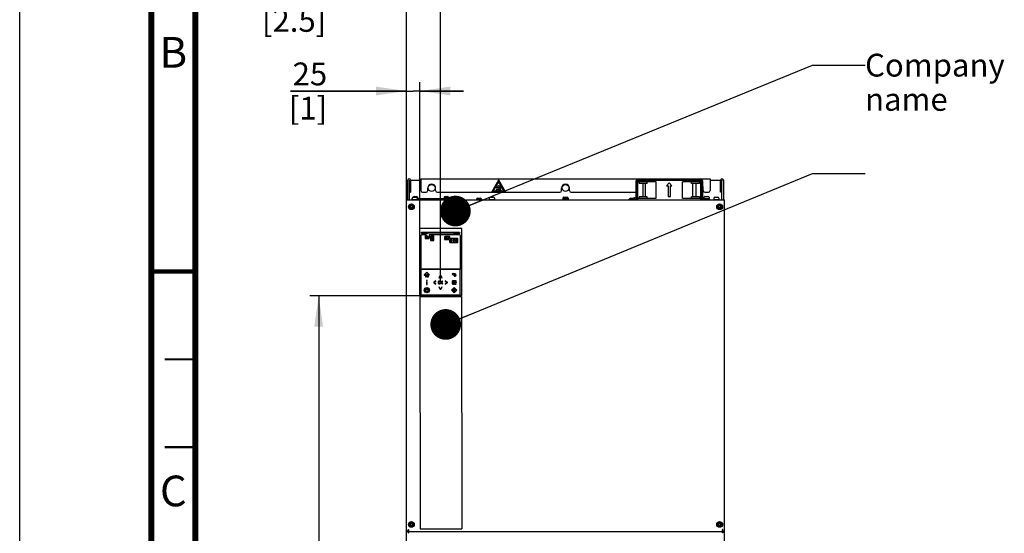
# Model space of a CAD drawing. Units: millimetres. Extents: x 0 to 420, y 0 to 297.
# Drawn here: x 0 to 112, y 169 to 227 of the extents above; entities that cross this region are included whole.
import ezdxf

# ---------------------------------------------------------------- set-up
doc = ezdxf.new("R2010")
doc.units = ezdxf.units.MM
doc.header["$LTSCALE"] = 23.1
doc.layers.get('0').update_dxf_attribs({"linetype": 'CONTINUOUS'})
for name, color, linetype in [('002___PRT_ALL_AXES', 7, 'CONTINUOUS'), ('02___PRT_ALL_AXES', 7, 'CONTINUOUS'), ('DATUM', 7, 'CONTINUOUS'), ('DRAFTS', 7, 'CONTINUOUS'), ('NOTES', 7, 'CONTINUOUS'), ('ROUNDS', 7, 'CONTINUOUS')]:
    doc.layers.add(name, color=color, linetype=linetype)
doc.styles.get("Standard").update_dxf_attribs({"font": 'txt', "width": 0.8})
doc.dimstyles.new('DIMSTYLE_4', dxfattribs={"dimtxt": 2.6, "dimasz": 3.5, "dimexe": 1, "dimexo": 0, "dimgap": 0.65, "dimtad": 1, "dimdec": 0, "dimlfac": 16.666667, "dimdsep": 46, "dimtxsty": 'STANDARD', "dimblk": '_FILLED', "dimblk1": '_FILLED', "dimblk2": '_FILLED', "dimcen": 0.09, "dimadec": 1, "dimazin": 2, "dimtp": 0.4, "dimtm": 0.4, "dimtfac": 1, "dimtdec": 0, "dimtofl": 0, "dimtmove": 0, "dimatfit": 3, "dimldrblk": '_FILLED', "dimfxl": 1, "dimtolj": 1, "dimarcsym": 0})
doc.dimstyles.get("Standard").update_dxf_attribs({"dimtxt": 2.6, "dimasz": 3.5, "dimexe": 1, "dimexo": 0, "dimtad": 1, "dimdec": 1, "dimdsep": 46, "dimtxsty": 'STANDARD', "dimblk": '_FILLED', "dimblk1": '_FILLED', "dimblk2": '_FILLED', "dimcen": 0.09, "dimadec": 1, "dimazin": 2, "dimtol": 1, "dimtp": 0.1, "dimtm": 0.1, "dimtfac": 1, "dimtdec": 1, "dimtofl": 0, "dimtmove": 0, "dimatfit": 3, "dimldrblk": '_FILLED', "dimfxl": 1, "dimtolj": 1, "dimarcsym": 0})

# ---------------------------------------------------------------- blocks, each defined once
blk = doc.blocks.new('_FILLED')
at = {"color": 0, "linetype": 'BYBLOCK'}
blk.add_solid([(0, 0), (-1, 0.143), (-1, -0.143)], dxfattribs=at)
blk = doc.blocks.new('*D6')
at = {"color": 2, "linetype": 'CONTINUOUS'}
for p, q in [((45.62, 195.73), (33.05, 195.73)), ((34.05, 195.73), (34.05, 148.14)), ((34.05, 100.55), (34.05, 148.14)), ((45.15, 100.55), (33.05, 100.55))]:
    blk.add_line(p, q, dxfattribs=at)
at = {"color": 2, "linetype": 'CONTINUOUS', "xscale": 3.5, "yscale": 3.5, "zscale": 3.5}
for p, rotation in [((34.05, 195.73), 90), ((34.05, 100.55), 270)]:
    blk.add_blockref('_FILLED', p, dxfattribs=dict(at, rotation=rotation))
at = {"color": 2, "linetype": 'CONTINUOUS', "insert": (30.8, 146.06), "char_height": 2.6, "width": 12.48, "attachment_point": 2, "rotation": 90, "line_spacing_factor": 0.9}
blk.add_mtext('1586\\P[62.5]', dxfattribs=at)
blk = doc.blocks.new('*D51')
at = {"color": 2, "linetype": 'CONTINUOUS'}
for p, q in [((44.07, 206.68), (44.07, 220.09)), ((45.56, 203.41), (45.56, 220.09)), ((44.07, 219.09), (30.86, 219.09)), ((30.86, 219.09), (44.81, 219.09)), ((50.56, 219.09), (44.81, 219.09)), ((45.56, 219.09), (50.56, 219.09))]:
    blk.add_line(p, q, dxfattribs=at)
at = {"color": 2, "linetype": 'CONTINUOUS', "xscale": 3.5, "yscale": 3.5, "zscale": 3.5}
blk.add_blockref('_FILLED', (44.07, 219.09), dxfattribs=at)
at = {"color": 2, "linetype": 'CONTINUOUS', "xscale": 3.5, "yscale": 3.5, "zscale": 3.5, "rotation": 180}
blk.add_blockref('_FILLED', (45.56, 219.09), dxfattribs=at)
at = {"color": 2, "linetype": 'CONTINUOUS', "insert": (35.02, 222.34), "char_height": 2.6, "width": 6.24, "attachment_point": 3, "line_spacing_factor": 0.9}
blk.add_mtext('25\\P[1]', dxfattribs=at)
blk = doc.blocks.new('*D52')
at = {"color": 2, "linetype": 'CONTINUOUS'}
for p, q in [((44.07, 206.68), (44.07, 230.09)), ((47.93, 197.27), (47.93, 230.09)), ((44.07, 229.09), (30.75, 229.09)), ((30.75, 229.09), (46, 229.09)), ((52.93, 229.09), (46, 229.09)), ((47.93, 229.09), (52.93, 229.09))]:
    blk.add_line(p, q, dxfattribs=at)
at = {"color": 2, "linetype": 'CONTINUOUS', "xscale": 3.5, "yscale": 3.5, "zscale": 3.5}
blk.add_blockref('_FILLED', (44.07, 229.09), dxfattribs=at)
at = {"color": 2, "linetype": 'CONTINUOUS', "xscale": 3.5, "yscale": 3.5, "zscale": 3.5, "rotation": 180}
blk.add_blockref('_FILLED', (47.93, 229.09), dxfattribs=at)
at = {"color": 2, "linetype": 'CONTINUOUS', "insert": (34.91, 232.34), "char_height": 2.6, "width": 10.4, "attachment_point": 3, "line_spacing_factor": 0.9}
blk.add_mtext('64\\P[2.5]', dxfattribs=at)

msp = doc.modelspace()

# ---------------------------------------------------------------- linework, layer by layer
at = {"color": 7, "linetype": 'CONTINUOUS'}
for p, q in [((0, 0), (0, 297)), ((44.498, 208.935), (45.698, 208.935)), ((54.516, 208.793), (53.862, 207.66)), ((53.94, 207.675), (54.542, 208.718)), ((54.542, 208.718), (55.144, 207.675)), ((55.222, 207.66), (54.568, 208.793)), ((70.196, 206.847), (70.196, 208.839)), ((70.382, 206.865), (70.382, 208.725)), ((70.388, 209.031), (77.576, 209.031)), ((72.482, 206.865), (72.482, 208.725)), ((73.982, 208.635), (73.682, 208.275)), ((74.282, 208.275), (73.982, 208.635)), ((75.482, 206.865), (75.482, 208.725)), ((77.582, 206.865), (77.582, 208.725)), ((77.768, 208.839), (77.768, 206.847)), ((78.626, 208.935), (79.826, 208.935)), ((53.888, 207.615), (55.196, 207.615)), ((55.144, 207.675), (53.94, 207.675)), ((54.242, 207.787), (54.242, 207.735)), ((54.842, 207.787), (54.242, 207.787)), ((54.242, 207.735), (54.842, 207.735)), ((54.38, 208.3), (54.344, 208.327)), ((54.344, 207.874), (54.38, 207.847)), ((54.56, 208.3), (54.524, 208.327)), ((54.524, 207.874), (54.56, 207.847)), ((54.74, 208.3), (54.704, 208.327)), ((54.704, 207.874), (54.74, 207.847)), ((54.842, 207.735), (54.842, 207.787)), ((73.682, 208.275), (73.862, 208.275)), ((73.862, 208.275), (73.862, 207.075)), ((74.102, 207.075), (74.102, 208.275)), ((74.102, 208.275), (74.282, 208.275)), ((44.81, 206.982), (45.161, 206.982)), ((51.992, 206.679), (51.992, 206.727)), ((51.992, 206.727), (52.652, 206.727)), ((52.172, 206.865), (52.472, 206.865)), ((52.652, 206.679), (52.652, 206.727)), ((53.588, 206.982), (53.936, 206.982)), ((61.832, 206.679), (61.832, 206.727)), ((61.832, 206.727), (62.492, 206.727)), ((61.988, 206.982), (62.336, 206.982)), ((62.012, 206.865), (62.312, 206.865)), ((62.492, 206.679), (62.492, 206.727)), ((69.351, 206.679), (69.392, 206.738)), ((69.398, 206.747), (69.413, 206.768)), ((69.605, 206.868), (69.859, 206.868)), ((69.883, 206.874), (70.026, 206.955)), ((70.082, 206.856), (70.026, 206.955)), ((73.862, 207.075), (74.102, 207.075)), ((78.038, 207.078), (78.386, 207.078)), ((79.163, 206.982), (79.511, 206.982)), ((44.509, 205.955), (44.442, 205.917)), ((44.442, 205.881), (44.509, 205.843)), ((44.509, 206.032), (44.509, 205.955)), ((44.509, 205.843), (44.509, 205.766)), ((44.569, 206.033), (44.54, 206.05)), ((44.54, 205.748), (44.569, 205.765)), ((44.569, 206.093), (44.569, 206.033)), ((44.644, 206.093), (44.569, 206.093)), ((44.569, 205.765), (44.569, 205.705)), ((44.569, 205.705), (44.644, 205.705)), ((44.644, 206.033), (44.644, 206.093)), ((44.673, 206.05), (44.644, 206.033)), ((44.644, 205.705), (44.644, 205.765)), ((44.644, 205.765), (44.673, 205.748)), ((44.704, 205.955), (44.704, 206.032)), ((44.77, 205.917), (44.704, 205.955)), ((44.704, 205.843), (44.77, 205.881)), ((44.704, 205.766), (44.704, 205.843)), ((79.621, 205.955), (79.554, 205.917)), ((79.554, 205.881), (79.621, 205.843)), ((79.621, 206.032), (79.621, 205.955)), ((79.621, 205.843), (79.621, 205.766)), ((79.681, 206.033), (79.652, 206.05)), ((79.652, 205.748), (79.681, 205.765)), ((79.681, 206.093), (79.681, 206.033)), ((79.756, 206.093), (79.681, 206.093)), ((79.681, 205.765), (79.681, 205.705)), ((79.681, 205.705), (79.756, 205.705)), ((79.756, 206.033), (79.756, 206.093)), ((79.785, 206.05), (79.756, 206.033)), ((79.756, 205.705), (79.756, 205.765)), ((79.756, 205.765), (79.785, 205.748)), ((79.816, 205.955), (79.816, 206.032)), ((79.882, 205.917), (79.816, 205.955)), ((79.816, 205.843), (79.882, 205.881)), ((79.816, 205.766), (79.816, 205.843)), ((45.747, 202.868), (45.754, 202.989)), ((45.768, 203.011), (50.09, 203.011)), ((50.104, 202.989), (50.104, 202.992)), ((50.104, 202.989), (50.111, 202.868)), ((45.673, 202.59), (45.673, 198.816)), ((45.747, 202.868), (45.747, 202.868)), ((45.793, 202.834), (45.747, 202.868)), ((50.099, 202.869), (45.759, 202.869)), ((46.165, 202.692), (45.775, 202.692)), ((45.902, 202.828), (46.361, 202.825)), ((46.177, 202.68), (46.177, 202.332)), ((46.267, 202.404), (46.177, 202.404)), ((46.237, 202.272), (46.573, 202.272)), ((46.267, 202.614), (46.267, 202.563)), ((46.267, 202.512), (46.267, 202.461)), ((46.399, 202.368), (46.447, 202.385)), ((46.419, 202.82), (46.415, 202.822)), ((46.495, 202.403), (46.543, 202.42)), ((46.633, 202.404), (46.627, 202.404)), ((46.633, 202.68), (46.633, 202.332)), ((50.083, 202.692), (46.645, 202.692)), ((46.789, 202.524), (46.789, 202.104)), ((47.113, 202.584), (46.849, 202.584)), ((46.849, 202.044), (47.113, 202.044)), ((46.904, 202.4), (46.878, 202.37)), ((46.878, 202.37), (46.939, 202.32)), ((46.939, 202.32), (46.878, 202.269)), ((46.878, 202.269), (46.904, 202.239)), ((46.945, 202.365), (46.904, 202.4)), ((46.904, 202.239), (46.945, 202.274)), ((46.945, 202.521), (46.945, 202.365)), ((47.092, 202.398), (46.945, 202.521)), ((46.945, 202.274), (46.945, 202.118)), ((46.945, 202.118), (47.092, 202.242)), ((46.984, 202.358), (46.984, 202.437)), ((46.984, 202.437), (47.032, 202.398)), ((47.032, 202.398), (46.984, 202.358)), ((46.984, 202.202), (46.984, 202.282)), ((46.984, 202.282), (47.032, 202.242)), ((47.032, 202.242), (46.984, 202.202)), ((46.999, 202.32), (47.092, 202.398)), ((47.092, 202.242), (46.999, 202.32)), ((47.173, 202.104), (47.173, 202.524)), ((48.379, 202.44), (48.379, 202.206)), ((48.937, 202.5), (48.439, 202.5)), ((48.439, 202.146), (48.895, 202.146)), ((48.469, 202.399), (48.469, 202.242)), ((48.505, 202.338), (48.505, 202.375)), ((48.517, 202.338), (48.505, 202.338)), ((48.505, 202.267), (48.505, 202.312)), ((48.505, 202.312), (48.517, 202.312)), ((48.612, 202.401), (48.612, 202.312)), ((48.648, 202.401), (48.612, 202.401)), ((48.648, 202.31), (48.648, 202.401)), ((48.706, 202.401), (48.706, 202.31)), ((48.742, 202.401), (48.706, 202.401)), ((48.742, 202.312), (48.742, 202.401)), ((48.775, 202.279), (48.767, 202.249)), ((48.862, 202.367), (48.87, 202.396)), ((48.955, 202.086), (48.955, 201.882)), ((48.997, 202.326), (48.997, 202.44)), ((49.849, 202.266), (49.057, 202.266)), ((49.071, 202.174), (49.071, 202.052)), ((49.102, 202.174), (49.071, 202.174)), ((49.071, 202.052), (49.102, 202.052)), ((49.106, 202.025), (49.077, 202.033)), ((49.099, 202.236), (49.243, 202.236)), ((49.102, 202.131), (49.102, 202.174)), ((49.231, 202.131), (49.102, 202.131)), ((49.102, 202.052), (49.102, 202.095)), ((49.102, 202.095), (49.231, 202.095)), ((49.194, 201.937), (49.223, 201.93)), ((49.231, 202.095), (49.231, 202.131)), ((49.243, 202.236), (49.243, 202.266)), ((49.315, 202.266), (49.315, 202.236)), ((49.315, 202.236), (49.543, 202.236)), ((49.353, 202.065), (49.353, 202.024)), ((49.431, 202.02), (49.353, 202.065)), ((49.353, 202.024), (49.382, 202.01)), ((49.382, 201.987), (49.353, 201.973)), ((49.353, 201.931), (49.432, 201.976)), ((49.353, 201.973), (49.353, 201.931)), ((49.359, 202.162), (49.359, 202.132)), ((49.513, 202.162), (49.359, 202.162)), ((49.359, 202.132), (49.378, 202.091)), ((49.378, 202.091), (49.405, 202.097)), ((49.409, 201.999), (49.382, 201.987)), ((49.391, 202.126), (49.513, 202.127)), ((49.405, 202.097), (49.391, 202.126)), ((49.513, 202.067), (49.431, 202.02)), ((49.432, 201.976), (49.513, 201.93)), ((49.439, 202.82), (49.442, 202.822)), ((49.484, 202.011), (49.513, 202.026)), ((49.513, 201.971), (49.484, 201.984)), ((49.497, 202.825), (49.956, 202.828)), ((49.513, 202.127), (49.513, 202.162)), ((49.513, 202.026), (49.513, 202.067)), ((49.513, 201.93), (49.513, 201.971)), ((49.543, 202.236), (49.543, 202.266)), ((49.615, 202.266), (49.615, 202.236)), ((49.615, 202.236), (49.759, 202.236)), ((49.635, 202.065), (49.635, 202.024)), ((49.713, 202.02), (49.635, 202.065)), ((49.635, 202.024), (49.664, 202.01)), ((49.664, 201.987), (49.635, 201.973)), ((49.635, 201.931), (49.714, 201.976)), ((49.635, 201.973), (49.635, 201.931)), ((49.654, 202.083), (49.68, 202.093)), ((49.691, 201.999), (49.664, 201.987)), ((49.795, 202.067), (49.713, 202.02)), ((49.714, 201.976), (49.795, 201.93)), ((49.765, 202.132), (49.753, 202.146)), ((49.755, 202.101), (49.773, 202.081)), ((49.765, 202.19), (49.765, 202.132)), ((49.795, 202.19), (49.765, 202.19)), ((49.766, 202.011), (49.795, 202.026)), ((49.795, 201.971), (49.766, 201.984)), ((49.773, 202.081), (49.795, 202.081)), ((49.795, 202.081), (49.795, 202.19)), ((49.795, 202.026), (49.795, 202.067)), ((49.795, 201.93), (49.795, 201.971)), ((49.909, 201.882), (49.909, 202.206)), ((50.065, 202.834), (50.111, 202.868)), ((50.111, 202.868), (50.111, 202.868)), ((50.185, 198.816), (50.185, 202.59)), ((49.015, 201.822), (49.849, 201.822)), ((50.235, 198.768), (45.623, 198.768)), ((45.673, 198.816), (50.185, 198.816)), ((45.703, 198.744), (45.703, 195.852)), ((50.143, 198.756), (45.715, 198.756)), ((50.155, 195.852), (50.155, 198.744)), ((46.369, 198.45), (46.069, 198.15)), ((46.069, 198.15), (46.069, 198.105)), ((46.069, 198.105), (46.211, 198.105)), ((46.133, 198.15), (46.369, 198.386)), ((46.256, 198.15), (46.133, 198.15)), ((46.211, 198.105), (46.211, 197.895)), ((46.211, 197.895), (46.256, 197.895)), ((46.256, 197.895), (46.256, 198.15)), ((46.316, 198.15), (46.316, 198.105)), ((46.55, 198.15), (46.316, 198.15)), ((46.316, 198.105), (46.55, 198.105)), ((46.316, 198.045), (46.316, 198)), ((46.55, 198.045), (46.316, 198.045)), ((46.316, 198), (46.55, 198)), ((46.316, 197.94), (46.316, 197.895)), ((46.55, 197.94), (46.316, 197.94)), ((46.316, 197.895), (46.55, 197.895)), ((46.344, 197.508), (46.344, 197.457)), ((46.394, 197.508), (46.344, 197.508)), ((46.344, 197.457), (46.394, 197.457)), ((46.669, 198.15), (46.369, 198.45)), ((46.369, 198.386), (46.605, 198.15)), ((46.394, 197.457), (46.394, 197.508)), ((46.55, 198.105), (46.55, 198.15)), ((46.55, 198), (46.55, 198.045)), ((46.55, 197.895), (46.55, 197.94)), ((46.605, 198.15), (46.669, 198.15)), ((47.389, 197.468), (47.149, 197.308)), ((47.18, 197.268), (47.389, 197.408)), ((47.389, 197.408), (47.389, 197.468)), ((47.685, 197.373), (47.673, 197.347)), ((47.71, 197.398), (47.685, 197.373)), ((47.735, 197.411), (47.71, 197.398)), ((47.71, 197.341), (47.723, 197.36)), ((47.723, 197.36), (47.741, 197.373)), ((47.889, 198.048), (47.729, 197.808)), ((47.729, 197.808), (47.789, 197.808)), ((47.766, 197.418), (47.735, 197.411)), ((47.741, 197.373), (47.766, 197.379)), ((47.816, 197.418), (47.766, 197.418)), ((47.766, 197.379), (47.816, 197.379)), ((47.789, 197.808), (47.929, 198.017)), ((47.848, 197.411), (47.816, 197.418)), ((47.816, 197.379), (47.841, 197.373)), ((47.841, 197.373), (47.86, 197.36)), ((47.873, 197.398), (47.848, 197.411)), ((47.86, 197.36), (47.873, 197.341)), ((47.898, 197.373), (47.873, 197.398)), ((47.969, 198.048), (47.889, 198.048)), ((47.91, 197.347), (47.898, 197.373)), ((47.929, 198.017), (48.069, 197.808)), ((47.966, 197.418), (47.966, 197.118)), ((48.004, 197.418), (47.966, 197.418)), ((48.129, 197.808), (47.969, 198.048)), ((48.141, 197.418), (48.004, 197.271)), ((48.004, 197.271), (48.004, 197.418)), ((48.069, 197.808), (48.129, 197.808)), ((48.079, 197.296), (48.191, 197.418)), ((48.191, 197.418), (48.141, 197.418)), ((48.469, 197.468), (48.469, 197.408)), ((48.709, 197.308), (48.469, 197.468)), ((48.469, 197.408), (48.678, 197.268)), ((49.376, 198.337), (49.249, 198.21)), ((49.249, 198.21), (49.376, 198.082)), ((49.273, 197.463), (49.273, 197.313)), ((49.348, 197.463), (49.273, 197.463)), ((49.292, 197.399), (49.292, 197.447)), ((49.292, 197.447), (49.351, 197.447)), ((49.351, 197.399), (49.292, 197.399)), ((49.292, 197.313), (49.292, 197.38)), ((49.292, 197.38), (49.345, 197.38)), ((49.345, 197.38), (49.37, 197.313)), ((49.364, 197.459), (49.348, 197.463)), ((49.351, 197.447), (49.361, 197.443)), ((49.361, 197.402), (49.351, 197.399)), ((49.361, 197.443), (49.367, 197.437)), ((49.367, 197.408), (49.361, 197.402)), ((49.364, 198.24), (49.419, 198.294)), ((49.579, 198.24), (49.364, 198.24)), ((49.419, 198.125), (49.364, 198.18)), ((49.364, 198.18), (49.579, 198.18)), ((49.376, 197.45), (49.364, 197.459)), ((49.364, 197.386), (49.376, 197.392)), ((49.392, 197.313), (49.364, 197.386)), ((49.367, 197.437), (49.37, 197.427)), ((49.37, 197.418), (49.367, 197.408)), ((49.37, 197.427), (49.37, 197.418)), ((49.419, 198.294), (49.376, 198.337)), ((49.376, 198.082), (49.419, 198.125)), ((49.386, 197.437), (49.376, 197.45)), ((49.376, 197.392), (49.386, 197.405)), ((49.389, 197.427), (49.386, 197.437)), ((49.386, 197.405), (49.389, 197.415)), ((49.389, 197.415), (49.389, 197.427)), ((49.417, 197.463), (49.417, 197.313)), ((49.53, 197.463), (49.417, 197.463)), ((49.436, 197.402), (49.436, 197.443)), ((49.436, 197.443), (49.53, 197.443)), ((49.517, 197.402), (49.436, 197.402)), ((49.436, 197.332), (49.436, 197.383)), ((49.436, 197.383), (49.517, 197.383)), ((49.489, 198.06), (49.489, 198)), ((49.579, 198.06), (49.489, 198.06)), ((49.489, 198), (49.579, 198)), ((49.517, 197.383), (49.517, 197.402)), ((49.53, 197.443), (49.53, 197.463)), ((49.555, 197.463), (49.555, 197.313)), ((49.583, 197.463), (49.555, 197.463)), ((49.573, 197.313), (49.573, 197.431)), ((49.573, 197.431), (49.617, 197.313)), ((49.63, 197.329), (49.583, 197.463)), ((49.676, 197.463), (49.63, 197.329)), ((49.642, 197.313), (49.686, 197.431)), ((49.705, 197.463), (49.676, 197.463)), ((49.686, 197.431), (49.686, 197.313)), ((49.705, 197.313), (49.705, 197.463)), ((46.134, 196.433), (46.292, 196.158)), ((46.369, 196.146), (46.161, 196.506)), ((46.161, 196.506), (46.577, 196.506)), ((46.528, 196.566), (46.21, 196.566)), ((46.344, 197.354), (46.344, 197.028)), ((46.394, 197.354), (46.344, 197.354)), ((46.344, 197.028), (46.394, 197.028)), ((46.577, 196.506), (46.369, 196.146)), ((46.394, 197.028), (46.394, 197.354)), ((46.445, 196.158), (46.604, 196.433)), ((47.149, 197.308), (47.149, 197.228)), ((47.149, 197.228), (47.389, 197.068)), ((47.389, 197.128), (47.18, 197.268)), ((47.389, 197.068), (47.389, 197.128)), ((47.673, 197.347), (47.666, 197.315)), ((47.666, 197.315), (47.666, 197.22)), ((47.666, 197.22), (47.673, 197.188)), ((47.673, 197.188), (47.685, 197.162)), ((47.685, 197.162), (47.71, 197.137)), ((47.704, 197.315), (47.71, 197.341)), ((47.704, 197.22), (47.704, 197.315)), ((47.71, 197.194), (47.704, 197.22)), ((47.723, 197.175), (47.71, 197.194)), ((47.71, 197.137), (47.735, 197.124)), ((47.741, 197.162), (47.723, 197.175)), ((47.729, 196.728), (47.889, 196.488)), ((47.789, 196.728), (47.729, 196.728)), ((47.735, 197.124), (47.766, 197.118)), ((47.766, 197.156), (47.741, 197.162)), ((47.816, 197.156), (47.766, 197.156)), ((47.766, 197.118), (47.816, 197.118)), ((47.929, 196.518), (47.789, 196.728)), ((47.841, 197.162), (47.816, 197.156)), ((47.816, 197.118), (47.848, 197.124)), ((47.86, 197.175), (47.841, 197.162)), ((47.848, 197.124), (47.873, 197.137)), ((47.873, 197.194), (47.86, 197.175)), ((47.873, 197.341), (47.879, 197.315)), ((47.879, 197.22), (47.873, 197.194)), ((47.873, 197.137), (47.898, 197.162)), ((47.879, 197.315), (47.879, 197.22)), ((47.889, 196.488), (47.969, 196.488)), ((47.898, 197.162), (47.91, 197.188)), ((47.916, 197.315), (47.91, 197.347)), ((47.91, 197.188), (47.916, 197.22)), ((47.916, 197.22), (47.916, 197.315)), ((48.069, 196.728), (47.929, 196.518)), ((47.966, 197.118), (48.004, 197.118)), ((47.969, 196.488), (48.129, 196.728)), ((48.004, 197.22), (48.048, 197.264)), ((48.004, 197.118), (48.004, 197.22)), ((48.048, 197.264), (48.141, 197.118)), ((48.129, 196.728), (48.069, 196.728)), ((48.191, 197.118), (48.079, 197.296)), ((48.141, 197.118), (48.191, 197.118)), ((48.678, 197.268), (48.469, 197.128)), ((48.469, 197.068), (48.709, 197.228)), ((48.469, 197.128), (48.469, 197.068)), ((48.709, 197.228), (48.709, 197.308)), ((49.489, 196.686), (49.189, 196.386)), ((49.189, 196.386), (49.489, 196.086)), ((49.249, 197.283), (49.249, 197.253)), ((49.729, 197.283), (49.249, 197.283)), ((49.249, 197.253), (49.729, 197.253)), ((49.273, 197.313), (49.292, 197.313)), ((49.274, 196.386), (49.489, 196.601)), ((49.489, 196.17), (49.274, 196.386)), ((49.284, 197.223), (49.284, 197.073)), ((49.303, 197.223), (49.284, 197.223)), ((49.284, 197.073), (49.397, 197.073)), ((49.303, 197.092), (49.303, 197.223)), ((49.397, 197.092), (49.303, 197.092)), ((49.37, 197.313), (49.392, 197.313)), ((49.397, 197.073), (49.397, 197.092)), ((49.417, 197.313), (49.53, 197.313)), ((49.425, 197.187), (49.422, 197.172)), ((49.422, 197.172), (49.422, 197.124)), ((49.422, 197.124), (49.425, 197.108)), ((49.431, 197.2), (49.425, 197.187)), ((49.425, 197.108), (49.431, 197.095)), ((49.444, 197.213), (49.431, 197.2)), ((49.431, 197.095), (49.444, 197.082)), ((49.53, 197.332), (49.436, 197.332)), ((49.441, 197.172), (49.444, 197.184)), ((49.441, 197.124), (49.441, 197.172)), ((49.444, 197.111), (49.441, 197.124)), ((49.456, 197.219), (49.444, 197.213)), ((49.444, 197.184), (49.45, 197.194)), ((49.45, 197.101), (49.444, 197.111)), ((49.444, 197.082), (49.456, 197.076)), ((49.45, 197.194), (49.459, 197.2)), ((49.459, 197.095), (49.45, 197.101)), ((49.472, 197.223), (49.456, 197.219)), ((49.456, 197.076), (49.472, 197.073)), ((49.459, 197.2), (49.472, 197.203)), ((49.472, 197.092), (49.459, 197.095)), ((49.459, 196.536), (49.459, 196.236)), ((49.519, 196.536), (49.459, 196.536)), ((49.497, 197.223), (49.472, 197.223)), ((49.472, 197.203), (49.497, 197.203)), ((49.497, 197.092), (49.472, 197.092)), ((49.472, 197.073), (49.497, 197.073)), ((49.789, 196.386), (49.489, 196.686)), ((49.489, 196.601), (49.704, 196.386)), ((49.704, 196.386), (49.489, 196.17)), ((49.489, 196.086), (49.789, 196.386)), ((49.512, 197.219), (49.497, 197.223)), ((49.497, 197.203), (49.509, 197.2)), ((49.509, 197.095), (49.497, 197.092)), ((49.497, 197.073), (49.512, 197.076)), ((49.509, 197.2), (49.519, 197.194)), ((49.519, 197.101), (49.509, 197.095)), ((49.525, 197.213), (49.512, 197.219)), ((49.512, 197.076), (49.525, 197.082)), ((49.519, 197.194), (49.525, 197.184)), ((49.525, 197.111), (49.519, 197.101)), ((49.519, 196.236), (49.519, 196.536)), ((49.537, 197.2), (49.525, 197.213)), ((49.525, 197.184), (49.528, 197.172)), ((49.528, 197.124), (49.525, 197.111)), ((49.525, 197.082), (49.537, 197.095)), ((49.528, 197.172), (49.528, 197.124)), ((49.53, 197.313), (49.53, 197.332)), ((49.544, 197.187), (49.537, 197.2)), ((49.537, 197.095), (49.544, 197.108)), ((49.547, 197.172), (49.544, 197.187)), ((49.544, 197.108), (49.547, 197.124)), ((49.547, 197.124), (49.547, 197.172)), ((49.555, 197.313), (49.573, 197.313)), ((49.575, 197.187), (49.572, 197.172)), ((49.572, 197.172), (49.572, 197.124)), ((49.572, 197.124), (49.575, 197.108)), ((49.581, 197.2), (49.575, 197.187)), ((49.575, 197.108), (49.581, 197.095)), ((49.594, 197.213), (49.581, 197.2)), ((49.581, 197.095), (49.594, 197.082)), ((49.591, 197.172), (49.594, 197.184)), ((49.591, 197.124), (49.591, 197.172)), ((49.594, 197.111), (49.591, 197.124)), ((49.606, 197.219), (49.594, 197.213)), ((49.594, 197.184), (49.6, 197.194)), ((49.6, 197.101), (49.594, 197.111)), ((49.594, 197.082), (49.606, 197.076)), ((49.6, 197.194), (49.609, 197.2)), ((49.609, 197.095), (49.6, 197.101)), ((49.622, 197.223), (49.606, 197.219)), ((49.606, 197.076), (49.622, 197.073)), ((49.609, 197.2), (49.622, 197.203)), ((49.622, 197.092), (49.609, 197.095)), ((49.617, 197.313), (49.642, 197.313)), ((49.65, 197.223), (49.622, 197.223)), ((49.622, 197.203), (49.65, 197.203)), ((49.65, 197.092), (49.622, 197.092)), ((49.622, 197.073), (49.65, 197.073)), ((49.666, 197.219), (49.65, 197.223)), ((49.65, 197.203), (49.662, 197.2)), ((49.662, 197.095), (49.65, 197.092)), ((49.65, 197.073), (49.666, 197.076)), ((49.662, 197.2), (49.672, 197.194)), ((49.672, 197.101), (49.662, 197.095)), ((49.678, 197.213), (49.666, 197.219)), ((49.666, 197.076), (49.678, 197.082)), ((49.672, 197.194), (49.675, 197.184)), ((49.675, 197.111), (49.672, 197.101)), ((49.675, 197.184), (49.694, 197.184)), ((49.694, 197.111), (49.675, 197.111)), ((49.691, 197.2), (49.678, 197.213)), ((49.678, 197.082), (49.691, 197.095)), ((49.686, 197.313), (49.705, 197.313)), ((49.694, 197.184), (49.691, 197.2)), ((49.691, 197.095), (49.694, 197.111)), ((49.729, 197.253), (49.729, 197.283)), ((45.564, 195.653), (50.32, 195.66)), ((45.564, 195.653), (45.597, 169.166)), ((45.715, 195.84), (50.143, 195.84)), ((49.459, 196.236), (49.519, 196.236)), ((50.32, 195.66), (50.359, 169.172)), ((44.509, 169.745), (44.442, 169.707)), ((44.442, 169.671), (44.509, 169.633)), ((44.509, 169.822), (44.509, 169.745)), ((44.509, 169.633), (44.509, 169.556)), ((44.569, 169.823), (44.54, 169.84)), ((44.54, 169.538), (44.569, 169.555)), ((44.569, 169.883), (44.569, 169.823)), ((44.644, 169.883), (44.569, 169.883)), ((44.569, 169.555), (44.569, 169.495)), ((44.569, 169.495), (44.644, 169.495)), ((44.644, 169.823), (44.644, 169.883)), ((44.673, 169.84), (44.644, 169.823)), ((44.644, 169.495), (44.644, 169.555)), ((44.644, 169.555), (44.673, 169.538)), ((44.704, 169.745), (44.704, 169.822)), ((44.77, 169.707), (44.704, 169.745)), ((44.704, 169.633), (44.77, 169.671)), ((44.704, 169.556), (44.704, 169.633)), ((79.621, 169.745), (79.554, 169.707)), ((79.554, 169.671), (79.621, 169.633)), ((79.621, 169.822), (79.621, 169.745)), ((79.621, 169.633), (79.621, 169.556)), ((79.681, 169.823), (79.652, 169.84)), ((79.652, 169.538), (79.681, 169.555)), ((79.756, 169.883), (79.681, 169.883)), ((79.681, 169.883), (79.681, 169.823)), ((79.681, 169.555), (79.681, 169.495)), ((79.681, 169.495), (79.756, 169.495)), ((79.756, 169.823), (79.756, 169.883)), ((79.785, 169.84), (79.756, 169.823)), ((79.756, 169.495), (79.756, 169.555)), ((79.756, 169.555), (79.785, 169.538)), ((79.816, 169.745), (79.816, 169.822)), ((79.882, 169.707), (79.816, 169.745)), ((79.816, 169.633), (79.882, 169.671)), ((79.816, 169.556), (79.816, 169.633)), ((44.072, 168.894), (44.072, 168.909)), ((44.972, 168.894), (44.972, 168.909)), ((45.597, 169.166), (50.359, 169.172)), ((78.326, 168.909), (78.326, 168.894)), ((78.914, 168.894), (78.914, 168.909)), ((80.252, 168.894), (80.252, 168.909))]:
    msp.add_line(p, q, dxfattribs=at)
at = {"color": 3, "linetype": 'CONTINUOUS'}
for p, q in [((45.698, 209.091), (45.698, 208.935)), ((45.698, 209.091), (78.626, 209.091)), ((70.292, 206.847), (70.292, 208.839)), ((70.388, 208.935), (77.576, 208.935)), ((77.672, 208.839), (77.672, 206.847)), ((78.626, 209.091), (78.626, 208.935)), ((44.066, 168.909), (44.066, 206.679)), ((44.066, 206.679), (80.258, 206.679)), ((69.605, 206.754), (69.859, 206.754)), ((69.939, 206.775), (70.082, 206.856)), ((80.258, 168.909), (80.258, 206.679)), ((45.559, 195.79), (45.559, 203.41)), ((45.619, 203.47), (50.239, 203.47)), ((50.299, 203.41), (50.299, 195.79)), ((50.239, 195.73), (45.619, 195.73)), ((44.066, 168.909), (44.246, 168.909)), ((44.066, 131.124), (44.066, 168.894)), ((44.246, 168.909), (44.246, 169.074)), ((44.276, 169.066), (44.276, 168.909)), ((44.276, 168.894), (44.276, 168.737)), ((44.276, 168.894), (80.048, 168.894)), ((77.942, 168.909), (77.942, 168.894)), ((78.53, 168.894), (78.53, 168.909)), ((80.048, 168.909), (80.048, 169.066)), ((80.048, 168.737), (80.048, 168.894)), ((80.078, 168.909), (80.078, 169.074)), ((80.078, 168.909), (80.258, 168.909)), ((80.258, 131.124), (80.258, 168.894))]:
    msp.add_line(p, q, dxfattribs=at)
at = {"color": 7, "linetype": 'CONTINUOUS'}
for points, const_width in [([(15, 5), (15, 292)], 0.7), ([(20, 287), (20, 10)], 0.7), ([(15, 198.5), (20, 198.5)], 0.5), ([(20, 188.5), (16.5, 188.5)], 0.25), ([(20, 178.5), (16.5, 178.5)], 0.25)]:
    msp.add_lwpolyline(points, dxfattribs=dict(at, const_width=const_width))
for points in [[(45.768, 203.011), (45.765, 203.011), (45.757, 203.006), (45.755, 203), (45.754, 202.991), (45.754, 202.989)], [(50.104, 202.992), (50.103, 203), (50.1, 203.006), (50.093, 203.011), (50.09, 203.011)]]:
    msp.add_lwpolyline(points, dxfattribs=at)
for centre, radius in [((46.922, 208.035), 0.39), ((62.162, 208.035), 0.39), ((44.606, 205.899), 0.33), ((44.606, 205.899), 0.249), ((79.718, 205.899), 0.33), ((79.718, 205.899), 0.249), ((46.369, 196.386), 0.3), ((44.606, 169.689), 0.33), ((44.606, 169.689), 0.249), ((79.718, 169.689), 0.33), ((79.718, 169.689), 0.249)]:
    msp.add_circle(centre, radius, dxfattribs=at)
at = {"color": 3, "linetype": 'CONTINUOUS'}
for centre, radius, start, end in [((44.342, 208.935), 0.156, 0, 180), ((70.388, 208.839), 0.096, 90, 180), ((77.576, 208.839), 0.096, 0, 90), ((79.982, 208.935), 0.156, 0, 180), ((46.922, 208.035), 0.45, 0, 180), ((62.162, 208.035), 0.45, 0, 180), ((77.402, 208.035), 0.45, 51.17598, 64.08559), ((77.402, 208.035), 0.45, 0, 34.14426), ((69.605, 206.634), 0.12, 90, 99.12874), ((69.859, 206.916), 0.162, 270, 299.53878), ((70.1, 206.847), 0.192, 298.00495, 360), ((77.864, 206.847), 0.192, 180, 241.99505), ((45.619, 203.41), 0.06, 90, 180), ((50.239, 203.41), 0.06, 0, 90), ((45.619, 195.79), 0.06, 180, 270), ((50.239, 195.79), 0.06, 270, 360), ((44.261, 169.074), 0.015, 89.99988, 180), ((44.261, 168.729), 0.015, 180, 270.00012), ((80.063, 169.074), 0.015, 0, 90.00012), ((80.063, 168.729), 0.015, 269.99988, 360)]:
    msp.add_arc(centre, radius, start, end, dxfattribs=at)
at = {"color": 7, "linetype": 'CONTINUOUS'}
for centre, radius, start, end in [((54.542, 208.778), 0.03, 30, 150), ((70.388, 208.839), 0.192, 90, 180), ((77.576, 208.839), 0.192, 0, 90), ((53.888, 207.645), 0.03, 150, 270), ((54.512, 208.2), 0.21, 142.95392, 217.04608), ((54.212, 207.974), 0.165, 322.95392, 37.04608), ((54.512, 208.2), 0.165, 142.95392, 217.04608), ((54.212, 207.974), 0.21, 322.95392, 37.04608), ((54.692, 208.2), 0.21, 142.95392, 217.04608), ((54.392, 207.974), 0.165, 322.95392, 37.04608), ((54.692, 208.2), 0.165, 142.95392, 217.04608), ((54.392, 207.974), 0.21, 322.95392, 37.04608), ((54.872, 208.2), 0.21, 142.95392, 217.04608), ((54.572, 207.974), 0.165, 322.95392, 37.04608), ((54.872, 208.2), 0.165, 142.95392, 217.04608), ((54.572, 207.974), 0.21, 322.95392, 37.04608), ((55.196, 207.645), 0.03, 270, 30), ((77.402, 208.035), 0.39, 45.83951, 62.41162), ((77.402, 208.035), 0.39, 297.58838, 314.16049), ((77.402, 208.035), 0.39, 340.80331, 19.19669), ((44.81, 206.862), 0.12, 90, 180), ((44.813, 206.862), 0.12, 90, 180), ((45.161, 206.862), 0.12, 0, 90), ((52.172, 206.727), 0.138, 90, 180), ((52.472, 206.727), 0.138, 0, 90), ((53.588, 206.862), 0.12, 90, 180), ((53.936, 206.862), 0.12, 0, 90), ((61.988, 206.862), 0.12, 90, 180), ((62.012, 206.727), 0.138, 90, 180), ((62.312, 206.727), 0.138, 0, 90), ((62.336, 206.862), 0.12, 0, 90), ((69.605, 206.634), 0.234, 90, 145.0975), ((69.859, 206.916), 0.048, 270, 299.53878), ((70.1, 206.847), 0.096, 270, 360), ((70.388, 206.862), 0.12, 92.63142, 147.51976), ((77.864, 206.847), 0.096, 180, 270), ((78.038, 206.958), 0.12, 90, 180), ((78.386, 206.958), 0.12, 0, 90), ((79.163, 206.862), 0.12, 90, 180), ((79.511, 206.862), 0.12, 0, 90), ((44.606, 205.899), 0.165, 173.77845, 186.22155), ((44.606, 205.899), 0.165, 113.77845, 126.22155), ((44.606, 205.899), 0.165, 233.77845, 246.22155), ((44.606, 205.899), 0.165, 53.77845, 66.22155), ((44.606, 205.899), 0.165, 293.77845, 306.22155), ((44.606, 205.899), 0.165, 353.77845, 6.22155), ((79.718, 205.899), 0.165, 173.77845, 186.22155), ((79.718, 205.899), 0.165, 113.77845, 126.22155), ((79.718, 205.899), 0.165, 233.77845, 246.22155), ((79.718, 205.899), 0.165, 53.77845, 66.22155), ((79.718, 205.899), 0.165, 293.77845, 306.22155), ((79.718, 205.899), 0.165, 353.77845, 6.22155), ((45.775, 202.59), 0.102, 90, 180), ((46.165, 202.68), 0.012, 0, 90), ((46.237, 202.332), 0.06, 180, 270), ((46.267, 202.32), 0.294, 20, 90), ((46.267, 202.32), 0.243, 20, 90), ((46.267, 202.32), 0.192, 20, 90), ((46.267, 202.32), 0.141, 20, 90), ((46.267, 202.32), 0.084, 325.1501, 90), ((46.627, 202.32), 0.084, 90, 214.8499), ((46.573, 202.332), 0.06, 270, 360), ((46.645, 202.68), 0.012, 90, 180), ((46.849, 202.524), 0.06, 90, 180), ((46.747, 202.32), 0.084, 300, 60), ((46.849, 202.104), 0.06, 180, 270), ((47.113, 202.524), 0.06, 0, 90), ((47.113, 202.104), 0.06, 270, 360), ((48.439, 202.44), 0.06, 90, 180), ((48.439, 202.206), 0.06, 180, 270), ((48.895, 202.086), 0.06, 0, 90), ((48.937, 202.44), 0.06, 0, 90), ((49.015, 201.882), 0.06, 180, 270), ((49.057, 202.326), 0.06, 180, 270), ((49.099, 202.32), 0.084, 214.35853, 270), ((49.759, 202.32), 0.084, 270, 319.9948), ((49.849, 202.206), 0.06, 0, 90), ((49.849, 201.882), 0.06, 270, 360), ((50.083, 202.59), 0.102, 0, 90), ((45.715, 198.744), 0.012, 90, 180), ((50.143, 198.744), 0.012, 0, 90), ((49.579, 198.12), 0.12, 270, 90), ((49.579, 198.12), 0.06, 270, 90), ((46.369, 196.386), 0.24, 168.59038, 251.40962), ((46.369, 196.386), 0.24, 48.59038, 131.40962), ((46.369, 196.386), 0.24, 288.59038, 11.40962), ((45.715, 195.852), 0.012, 180, 270), ((50.143, 195.852), 0.012, 270, 360), ((44.606, 169.689), 0.165, 173.77845, 186.22155), ((44.606, 169.689), 0.165, 113.77845, 126.22155), ((44.606, 169.689), 0.165, 233.77845, 246.22155), ((44.606, 169.689), 0.165, 53.77845, 66.22155), ((44.606, 169.689), 0.165, 293.77845, 306.22155), ((44.606, 169.689), 0.165, 353.77845, 6.22155), ((79.718, 169.689), 0.165, 173.77845, 186.22155), ((79.718, 169.689), 0.165, 113.77845, 126.22155), ((79.718, 169.689), 0.165, 233.77845, 246.22155), ((79.718, 169.689), 0.165, 53.77845, 66.22155), ((79.718, 169.689), 0.165, 293.77845, 306.22155), ((79.718, 169.689), 0.165, 353.77845, 6.22155)]:
    msp.add_arc(centre, radius, start, end, dxfattribs=at)
for centre, major_axis, ratio, start_param, end_param in [((45.759, 202.868), (0.012, 0), 0.0609515, 1.5702969, 3.138136), ((45.913, 202.835), (0.12, 0), 0.0613426, -3.0573317, -1.6633671), ((46.356, 202.822), (0.06, 0), 0.0614471, 0.0876763, 1.4841814), ((46.418, 202.76), (0, 0.06), 0.0874887, -1.2546754, -0.0610865), ((49.437, 202.769), (0, 0.03), 0.0874887, 1.2546754, 3.1066861), ((49.44, 202.76), (0, 0.06), 0.0874887, 0.0610865, 1.2546754), ((49.502, 202.822), (0.06, 0), 0.0614471, 1.6574113, 3.0539163), ((49.945, 202.835), (0.12, 0), 0.0613426, -1.4782255, -0.0842609), ((50.099, 202.868), (0.012, 0), 0.0609515, 0.0034567, 1.5712958)]:
    msp.add_ellipse(centre, major_axis=major_axis, ratio=ratio, start_param=start_param, end_param=end_param, dxfattribs=at)
for points in [[(48.516, 202.402), (48.497, 202.402), (48.478, 202.401), (48.469, 202.399)], [(48.469, 202.242), (48.477, 202.241), (48.49, 202.24), (48.508, 202.24)], [(48.505, 202.375), (48.508, 202.376), (48.512, 202.376), (48.52, 202.376)], [(48.519, 202.266), (48.513, 202.266), (48.508, 202.266), (48.505, 202.267)], [(48.508, 202.24), (48.54, 202.24), (48.559, 202.245), (48.571, 202.254)], [(48.563, 202.394), (48.551, 202.4), (48.538, 202.402), (48.516, 202.402)], [(48.546, 202.358), (48.546, 202.346), (48.536, 202.338), (48.517, 202.338)], [(48.517, 202.312), (48.535, 202.312), (48.549, 202.306), (48.549, 202.29)], [(48.549, 202.29), (48.549, 202.273), (48.535, 202.266), (48.519, 202.266)], [(48.52, 202.376), (48.536, 202.376), (48.546, 202.37), (48.546, 202.358)], [(48.556, 202.328), (48.573, 202.335), (48.582, 202.348), (48.582, 202.362)], [(48.587, 202.288), (48.587, 202.309), (48.574, 202.323), (48.556, 202.328)], [(48.582, 202.362), (48.582, 202.377), (48.574, 202.387), (48.563, 202.394)], [(48.571, 202.254), (48.581, 202.262), (48.587, 202.274), (48.587, 202.288)], [(48.612, 202.312), (48.612, 202.261), (48.635, 202.239), (48.676, 202.239)], [(48.677, 202.268), (48.659, 202.268), (48.648, 202.282), (48.648, 202.31)], [(48.676, 202.239), (48.717, 202.239), (48.742, 202.262), (48.742, 202.312)], [(48.706, 202.31), (48.706, 202.281), (48.696, 202.268), (48.677, 202.268)], [(48.767, 202.249), (48.776, 202.244), (48.794, 202.239), (48.813, 202.239)], [(48.83, 202.404), (48.792, 202.404), (48.769, 202.383), (48.769, 202.356)], [(48.769, 202.356), (48.769, 202.333), (48.787, 202.318), (48.813, 202.308)], [(48.815, 202.269), (48.799, 202.269), (48.784, 202.274), (48.775, 202.279)], [(48.806, 202.359), (48.806, 202.367), (48.814, 202.374), (48.829, 202.374)], [(48.836, 202.336), (48.815, 202.344), (48.806, 202.349), (48.806, 202.359)], [(48.813, 202.308), (48.832, 202.302), (48.84, 202.296), (48.84, 202.286)], [(48.813, 202.239), (48.856, 202.239), (48.877, 202.262), (48.877, 202.289)], [(48.84, 202.286), (48.84, 202.276), (48.831, 202.269), (48.815, 202.269)], [(48.829, 202.374), (48.845, 202.374), (48.856, 202.37), (48.862, 202.367)], [(48.87, 202.396), (48.861, 202.4), (48.848, 202.404), (48.83, 202.404)], [(48.877, 202.289), (48.877, 202.311), (48.864, 202.326), (48.836, 202.336)], [(49.077, 202.033), (49.073, 202.023), (49.069, 202.01), (49.069, 201.992)], [(49.069, 201.992), (49.069, 201.954), (49.09, 201.931), (49.117, 201.931)], [(49.098, 201.991), (49.098, 202.007), (49.103, 202.018), (49.106, 202.025)], [(49.114, 201.968), (49.106, 201.968), (49.098, 201.976), (49.098, 201.991)], [(49.136, 201.998), (49.128, 201.977), (49.124, 201.968), (49.114, 201.968)], [(49.117, 201.931), (49.14, 201.931), (49.155, 201.949), (49.164, 201.976)], [(49.184, 202.039), (49.161, 202.039), (49.147, 202.026), (49.136, 201.998)], [(49.164, 201.976), (49.171, 201.995), (49.177, 202.002), (49.186, 202.002)], [(49.233, 201.975), (49.233, 202.019), (49.211, 202.039), (49.184, 202.039)], [(49.186, 202.002), (49.197, 202.002), (49.204, 201.994), (49.204, 201.977)], [(49.204, 201.977), (49.204, 201.962), (49.199, 201.946), (49.194, 201.937)], [(49.223, 201.93), (49.228, 201.939), (49.233, 201.957), (49.233, 201.975)], [(49.382, 202.01), (49.392, 202.006), (49.399, 202.003), (49.409, 201.999)], [(49.455, 201.996), (49.465, 202.001), (49.473, 202.005), (49.484, 202.011)], [(49.484, 201.984), (49.473, 201.989), (49.465, 201.993), (49.455, 201.996)], [(49.687, 202.187), (49.659, 202.187), (49.638, 202.168), (49.638, 202.133)], [(49.638, 202.133), (49.638, 202.113), (49.646, 202.094), (49.654, 202.083)], [(49.664, 202.01), (49.674, 202.006), (49.681, 202.003), (49.691, 201.999)], [(49.667, 202.126), (49.667, 202.144), (49.677, 202.151), (49.69, 202.151)], [(49.68, 202.093), (49.674, 202.101), (49.667, 202.113), (49.667, 202.126)], [(49.753, 202.146), (49.733, 202.169), (49.713, 202.187), (49.687, 202.187)], [(49.69, 202.151), (49.708, 202.151), (49.725, 202.135), (49.755, 202.101)], [(49.737, 201.996), (49.747, 202.001), (49.755, 202.005), (49.766, 202.011)], [(49.766, 201.984), (49.755, 201.989), (49.747, 201.993), (49.737, 201.996)], [(46.766, 198.756), (46.749, 198.763), (46.73, 198.768), (46.712, 198.768)], [(49.146, 198.768), (49.128, 198.768), (49.109, 198.763), (49.092, 198.756)]]:
    msp.add_open_spline(points, degree=3, dxfattribs=at)
at = {"color": 3, "linetype": 'CONTINUOUS'}
for points in [[(44.261, 169.089), (44.264, 169.089), (44.273, 169.085), (44.276, 169.074), (44.276, 169.066)], [(44.261, 168.714), (44.264, 168.714), (44.273, 168.718), (44.276, 168.73), (44.276, 168.737)], [(80.063, 169.089), (80.061, 169.089), (80.051, 169.085), (80.048, 169.074), (80.048, 169.066)], [(80.063, 168.714), (80.061, 168.714), (80.051, 168.718), (80.048, 168.73), (80.048, 168.737)]]:
    msp.add_open_spline(points, degree=3, knots=[0, 0, 0, 0, 0.2545738, 1, 1, 1, 1], dxfattribs=at)
at = {"layer": '002___PRT_ALL_AXES', "color": 7, "linetype": 'CONTINUOUS'}
for p, q in [((70.538, 208.725), (70.538, 208.545)), ((71.445, 208.545), (71.445, 208.725)), ((76.52, 208.545), (76.52, 208.725)), ((77.426, 208.725), (77.426, 208.545)), ((71.445, 208.545), (70.538, 208.545)), ((70.965, 208.545), (70.965, 207.045)), ((71.289, 207.045), (71.289, 208.545)), ((77.426, 208.545), (76.52, 208.545)), ((76.676, 207.045), (76.676, 208.545)), ((77, 208.545), (77, 207.045)), ((70.538, 207.045), (70.538, 206.865)), ((71.445, 207.045), (70.538, 207.045)), ((71.445, 206.865), (71.445, 207.045)), ((76.52, 206.865), (76.52, 207.045)), ((77.426, 207.045), (76.52, 207.045)), ((77.426, 207.045), (77.426, 206.865))]:
    msp.add_line(p, q, dxfattribs=at)
at = {"layer": '02___PRT_ALL_AXES', "color": 7, "linetype": 'CONTINUOUS'}
for p, q in [((44.663, 206.679), (44.663, 206.73)), ((44.663, 206.73), (45.311, 206.73)), ((44.69, 206.862), (44.69, 206.829)), ((44.693, 206.862), (44.693, 206.73)), ((45.281, 206.862), (45.281, 206.73)), ((45.311, 206.679), (45.311, 206.73)), ((53.438, 206.679), (53.438, 206.73)), ((53.438, 206.73), (54.086, 206.73)), ((53.468, 206.862), (53.468, 206.73)), ((54.056, 206.862), (54.056, 206.73)), ((54.086, 206.679), (54.086, 206.73)), ((61.838, 206.727), (61.838, 206.73)), ((61.838, 206.73), (61.875, 206.73)), ((61.868, 206.862), (61.868, 206.73)), ((62.45, 206.73), (62.486, 206.73)), ((62.456, 206.862), (62.456, 206.73)), ((62.486, 206.727), (62.486, 206.73)), ((70.238, 206.679), (70.238, 206.723)), ((70.245, 206.73), (70.382, 206.73)), ((70.268, 206.758), (70.268, 206.73)), ((77.888, 206.751), (77.888, 206.826)), ((77.888, 206.826), (78.536, 206.826)), ((77.918, 206.958), (77.918, 206.826)), ((78.506, 206.958), (78.506, 206.826)), ((78.536, 206.751), (78.536, 206.826)), ((79.013, 206.679), (79.013, 206.73)), ((79.013, 206.73), (79.661, 206.73)), ((79.043, 206.862), (79.043, 206.73)), ((79.631, 206.862), (79.631, 206.73)), ((79.661, 206.679), (79.661, 206.73))]:
    msp.add_line(p, q, dxfattribs=at)
at = {"layer": 'DATUM', "color": 7, "linetype": 'CONTINUOUS'}
for p, q in [((45.301, 206.883), (45.277, 206.883)), ((45.288, 206.883), (45.288, 206.829)), ((45.301, 206.973), (45.301, 206.883)), ((48.349, 206.973), (48.349, 206.883)), ((48.829, 206.883), (48.349, 206.883)), ((48.363, 206.883), (48.363, 206.829)), ((48.816, 206.883), (48.816, 206.829)), ((48.829, 206.973), (48.829, 206.883))]:
    msp.add_line(p, q, dxfattribs=at)
at = {"layer": 'DRAFTS', "color": 7, "linetype": 'CONTINUOUS'}
for p, q in [((44.65, 206.709), (44.65, 206.679)), ((45.316, 206.709), (45.315, 206.679)), ((45.531, 206.709), (45.53, 206.679)), ((45.531, 206.709), (46.735, 206.709)), ((46.735, 206.709), (46.736, 206.679)), ((46.915, 206.709), (46.914, 206.679)), ((46.915, 206.709), (48.12, 206.709)), ((48.12, 206.709), (48.12, 206.679)), ((48.334, 206.709), (48.335, 206.679)), ((48.844, 206.709), (48.843, 206.679)), ((48.91, 206.709), (48.911, 206.679)), ((49, 206.709), (49, 206.679))]:
    msp.add_line(p, q, dxfattribs=at)
at = {"layer": 'NOTES', "color": 7, "linetype": 'CONTINUOUS'}
for p, q in [((44.917, 207.069), (45.205, 207.069)), ((48.445, 207.069), (48.733, 207.069))]:
    msp.add_line(p, q, dxfattribs=at)
for centre, start, end in [((44.917, 206.973), 90, 175.06608), ((45.205, 206.973), 0, 90), ((48.445, 206.973), 90, 180), ((48.733, 206.973), 0, 90)]:
    msp.add_arc(centre, 0.096, start, end, dxfattribs=at)
at = {"layer": 'ROUNDS', "color": 3, "linetype": 'CONTINUOUS'}
for p, q in [((44.186, 206.679), (44.186, 208.935)), ((44.498, 208.935), (44.498, 207.555)), ((45.698, 208.935), (45.698, 207.747)), ((78.626, 208.935), (78.626, 207.747)), ((79.826, 207.555), (79.826, 208.935)), ((80.138, 208.935), (80.138, 206.679)), ((45.89, 207.555), (46.28, 207.555)), ((46.472, 207.747), (46.472, 208.035)), ((47.372, 207.747), (47.372, 208.035)), ((47.564, 207.555), (53.784, 207.555)), ((55.3, 207.555), (61.52, 207.555)), ((61.712, 207.747), (61.712, 208.035)), ((62.612, 207.747), (62.612, 208.035)), ((62.804, 207.555), (70.196, 207.555)), ((70.292, 207.555), (70.382, 207.555)), ((77.852, 207.747), (77.852, 208.035)), ((78.044, 207.555), (78.434, 207.555)), ((44.066, 168.894), (44.186, 168.894)), ((44.246, 168.834), (44.246, 168.729)), ((80.078, 168.834), (80.078, 168.729)), ((80.138, 168.894), (80.258, 168.894))]:
    msp.add_line(p, q, dxfattribs=at)
at = {"layer": 'ROUNDS', "color": 7, "linetype": 'CONTINUOUS'}
for p, q in [((44.342, 208.935), (44.342, 206.679)), ((54.516, 208.913), (53.758, 207.6)), ((55.326, 207.6), (54.568, 208.913)), ((70.382, 208.725), (70.382, 208.935)), ((72.482, 208.725), (70.382, 208.725)), ((77.582, 208.725), (75.482, 208.725)), ((77.582, 208.725), (77.582, 208.935)), ((79.982, 206.679), (79.982, 208.935)), ((44.342, 207.555), (44.498, 207.555)), ((53.784, 207.555), (55.3, 207.555)), ((79.982, 207.555), (79.826, 207.555)), ((44.65, 206.829), (44.65, 206.709)), ((44.65, 206.829), (44.693, 206.829)), ((44.663, 206.709), (44.65, 206.709)), ((45.281, 206.829), (49, 206.829)), ((45.351, 206.709), (45.311, 206.709)), ((45.351, 206.679), (45.351, 206.829)), ((48.3, 206.679), (48.3, 206.829)), ((48.3, 206.709), (49, 206.709)), ((49, 206.829), (49, 206.709)), ((69.392, 206.751), (69.392, 206.679)), ((69.392, 206.751), (70.1, 206.751)), ((70.382, 206.679), (70.382, 206.865)), ((70.382, 206.865), (72.482, 206.865)), ((75.482, 206.865), (77.582, 206.865)), ((77.582, 206.679), (77.582, 206.865)), ((77.864, 206.751), (78.572, 206.751)), ((78.572, 206.751), (78.572, 206.679)), ((45.128, 168.894), (45.128, 168.909)), ((79.197, 168.894), (79.197, 168.909)), ((79.352, 168.894), (79.352, 168.909))]:
    msp.add_line(p, q, dxfattribs=at)
for centre, start, end in [((54.542, 208.898), 30, 150), ((53.784, 207.585), 150, 270), ((55.3, 207.585), 270, 30)]:
    msp.add_arc(centre, 0.03, start, end, dxfattribs=at)
at = {"layer": 'ROUNDS', "color": 3, "linetype": 'CONTINUOUS'}
for centre, radius, start, end in [((45.89, 207.747), 0.192, 180, 270), ((46.28, 207.747), 0.192, 270, 360), ((47.564, 207.747), 0.192, 180, 270), ((61.52, 207.747), 0.192, 270, 360), ((62.804, 207.747), 0.192, 180, 270), ((78.044, 207.747), 0.192, 180, 270), ((78.434, 207.747), 0.192, 270, 360), ((44.186, 168.834), 0.06, 0, 90), ((80.138, 168.834), 0.06, 90, 180)]:
    msp.add_arc(centre, radius, start, end, dxfattribs=at)

# ---------------------------------------------------------------- texts
at = {"color": 2, "linetype": 'CONTINUOUS', "line_spacing_factor": 0.9}
for s, insert, char_height, width, attachment_point in [('B', (17.5, 225.25), 3.5, 2.8, 2), ('Company\\Pname', (96.276, 223.337), 2.6, 14.56, 1), ('C', (17.5, 175.25), 3.5, 2.8, 2)]:
    msp.add_mtext(s, dxfattribs=dict(at, insert=insert, char_height=char_height, width=width, attachment_point=attachment_point))

# ---------------------------------------------------------------- dimensions: what is measured, and where the dimension line sits
at = {"color": 2, "linetype": 'CONTINUOUS'}
for base, p2, picture, middle in [((47.929, 229.091), (47.929, 197.268), '*D52', (35.948, 229.091)), ((45.559, 219.091), (45.559, 203.41), '*D51', (33.975, 219.091))]:
    dim = msp.add_linear_dim(base=base, p1=(44.066, 206.679), p2=p2, text='<>\\P[]', dimstyle='DIMSTYLE_4', dxfattribs=at)
    dim.commit()
    dim.dimension.update_dxf_attribs({"geometry": picture, "text_midpoint": middle, "dimtype": 160})
dim = msp.add_linear_dim(base=(34.048, 195.73), p1=(45.152, 100.546), p2=(45.619, 195.73), angle=90, text='<>\\P[]', dimstyle='DIMSTYLE_4', dxfattribs=at)
dim.commit()
dim.dimension.update_dxf_attribs({"geometry": '*D6', "text_midpoint": (34.048, 148.138), "dimtype": 160})

# ---------------------------------------------------------------- leaders
for points in [[(49.621, 205.406), (90.276, 222.037), (96.276, 222.037)], [(48.515, 192.481), (90.276, 209.7), (96.276, 209.7)]]:
    msp.add_leader(points, dimstyle='STANDARD', override={"dimtad": 0, "dimldrblk": 'DOT'}, dxfattribs=at)

doc.saveas('drawing.dxf')
